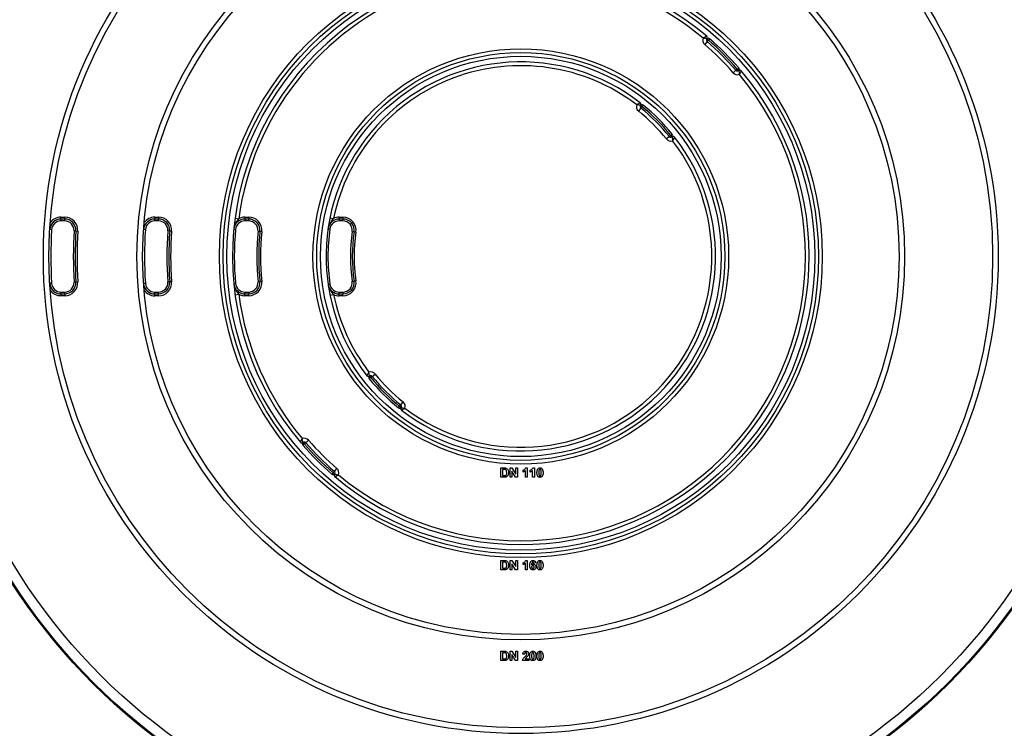
# Model space of a CAD drawing. Units: millimetres. Extents: x -1321 to 6636, y -324 to 3696.
# Drawn here: x 549 to 1075, y 1362 to 1741 of the extents above; entities that cross this region are included whole.
import ezdxf

# ---------------------------------------------------------------- set-up
doc = ezdxf.new("R2010")
doc.units = ezdxf.units.MM
doc.header["$LTSCALE"] = 10

msp = doc.modelspace()

# ---------------------------------------------------------------- linework, layer by layer
at = {"color": 7, "linetype": 'Continuous', "lineweight": 25}
for p, q in [((916.51455, 1730.66351), (917.2746, 1730.01365)), ((917.92942, 1730.76945), (917.2746, 1730.01365)), ((916.61979, 1729.25786), (915.31017, 1727.74628)), ((917.2746, 1730.01365), (916.61979, 1729.25786)), ((931.9689, 1713.90875), (932.72469, 1714.56356)), ((932.72469, 1714.56356), (933.48049, 1715.21837)), ((932.72469, 1714.56356), (933.37455, 1713.80351)), ((931.9689, 1713.90875), (930.45732, 1712.59913)), ((881.1829, 1693.72415), (879.92615, 1692.16833)), ((881.0273, 1695.12286), (881.81128, 1694.50206)), ((881.81128, 1694.50206), (881.1829, 1693.72415)), ((882.43965, 1695.27997), (881.81128, 1694.50206)), ((896.43519, 1678.47186), (894.87938, 1677.21511)), ((896.43519, 1678.47186), (897.2131, 1679.10024)), ((897.2131, 1679.10024), (897.99101, 1679.72861)), ((897.2131, 1679.10024), (897.8339, 1678.31626)), ((571.48716, 1634.37742), (571.48716, 1635.37742)), ((571.48716, 1635.37742), (573.49044, 1635.37742)), ((573.49044, 1634.37742), (571.48716, 1634.37742)), ((571.48716, 1633.37742), (571.48716, 1634.37742)), ((573.49044, 1633.37742), (571.48716, 1633.37742)), ((573.49044, 1634.37742), (573.49044, 1635.37742)), ((573.49044, 1633.37742), (573.49044, 1634.37742)), ((621.5891, 1635.37742), (621.5891, 1634.37742)), ((621.5891, 1635.37742), (623.59428, 1635.37742)), ((623.59428, 1634.37742), (621.5891, 1634.37742)), ((621.5891, 1633.37742), (621.5891, 1634.37742)), ((623.59428, 1633.37742), (621.5891, 1633.37742)), ((623.59428, 1635.37742), (623.59428, 1634.37742)), ((623.59428, 1633.37742), (623.59428, 1634.37742)), ((664.44931, 1634.80506), (666.43164, 1634.53976)), ((669.75212, 1635.37742), (669.75212, 1634.37742)), ((669.75212, 1635.37742), (671.76125, 1635.37742)), ((671.76125, 1634.37742), (669.75212, 1634.37742)), ((669.75212, 1634.37742), (669.75212, 1633.37742)), ((671.76125, 1633.37742), (669.75212, 1633.37742)), ((671.76125, 1635.37742), (671.76125, 1634.37742)), ((671.76125, 1633.37742), (671.76125, 1634.37742)), ((715.17836, 1635.12185), (717.13817, 1634.72292)), ((720.09362, 1635.37742), (720.09362, 1634.37742)), ((720.09362, 1635.37742), (722.11478, 1635.37742)), ((722.11478, 1634.37742), (720.09362, 1634.37742)), ((720.09362, 1634.37742), (720.09362, 1633.37742)), ((722.11478, 1633.37742), (720.09362, 1633.37742)), ((722.11478, 1635.37742), (722.11478, 1634.37742)), ((722.11478, 1633.37742), (722.11478, 1634.37742)), ((566.49527, 1628.66198), (565.49689, 1628.71889)), ((579.48055, 1628.03316), (578.4822, 1628.09054)), ((579.48055, 1628.03316), (580.4789, 1627.97578)), ((616.60188, 1628.73457), (615.60443, 1628.806)), ((629.57864, 1627.94443), (628.58124, 1628.0166)), ((630.57603, 1627.87227), (629.57864, 1627.94443)), ((663.77902, 1628.94499), (664.77454, 1628.8504)), ((676.73821, 1627.89797), (677.7336, 1627.80208)), ((678.72899, 1627.70619), (677.7336, 1627.80208)), ((714.15516, 1629.23457), (715.1449, 1629.09171)), ((727.06133, 1627.64826), (728.05064, 1627.50242)), ((729.03995, 1627.35659), (728.05064, 1627.50242)), ((566.49527, 1600.09287), (565.49689, 1600.03596)), ((579.48055, 1600.72169), (578.4822, 1600.66431)), ((579.48055, 1600.72169), (580.4789, 1600.77906)), ((616.60188, 1600.02028), (615.60443, 1599.94885)), ((629.57864, 1600.81041), (628.58124, 1600.73825)), ((630.57603, 1600.88258), (629.57864, 1600.81041)), ((663.77902, 1599.80986), (664.77454, 1599.90445)), ((676.73821, 1600.85688), (677.7336, 1600.95277)), ((678.72899, 1601.04866), (677.7336, 1600.95277)), ((714.15516, 1599.52028), (715.1449, 1599.66314)), ((727.06133, 1601.10659), (728.05064, 1601.25242)), ((729.03995, 1601.39826), (728.05064, 1601.25242)), ((571.48716, 1594.37742), (571.48716, 1595.37742)), ((571.48716, 1595.37742), (573.49044, 1595.37742)), ((571.48716, 1594.37742), (571.48716, 1593.37742)), ((571.48716, 1594.37742), (573.49044, 1594.37742)), ((573.49044, 1593.37742), (571.48716, 1593.37742)), ((573.49044, 1594.37742), (573.49044, 1595.37742)), ((573.49044, 1594.37742), (573.49044, 1593.37742)), ((621.5891, 1594.37742), (621.5891, 1595.37742)), ((621.5891, 1595.37742), (623.59428, 1595.37742)), ((621.5891, 1593.37742), (621.5891, 1594.37742)), ((621.5891, 1594.37742), (623.59428, 1594.37742)), ((623.59428, 1593.37742), (621.5891, 1593.37742)), ((623.59428, 1594.37742), (623.59428, 1595.37742)), ((623.59428, 1593.37742), (623.59428, 1594.37742)), ((664.44931, 1593.94979), (666.43164, 1594.21509)), ((669.75212, 1594.37742), (669.75212, 1595.37742)), ((669.75212, 1595.37742), (671.76125, 1595.37742)), ((669.75212, 1593.37742), (669.75212, 1594.37742)), ((669.75212, 1594.37742), (671.76125, 1594.37742)), ((671.76125, 1593.37742), (669.75212, 1593.37742)), ((671.76125, 1595.37742), (671.76125, 1594.37742)), ((671.76125, 1593.37742), (671.76125, 1594.37742)), ((715.17836, 1593.633), (717.13817, 1594.03193)), ((720.09362, 1594.37742), (720.09362, 1595.37742)), ((720.09362, 1595.37742), (722.11478, 1595.37742)), ((720.09362, 1593.37742), (720.09362, 1594.37742)), ((720.09362, 1594.37742), (722.11478, 1594.37742)), ((722.11478, 1593.37742), (720.09362, 1593.37742)), ((722.11478, 1595.37742), (722.11478, 1594.37742)), ((722.11478, 1593.37742), (722.11478, 1594.37742)), ((737.74174, 1550.28299), (739.29756, 1551.53974)), ((736.96383, 1549.65461), (736.18592, 1549.02623)), ((736.96383, 1549.65461), (736.34303, 1550.43858)), ((737.74174, 1550.28299), (736.96383, 1549.65461)), ((752.99403, 1535.0307), (754.25078, 1536.58651)), ((751.73728, 1533.47488), (752.36565, 1534.25279)), ((752.36565, 1534.25279), (752.99403, 1535.0307)), ((753.14963, 1533.63199), (752.36565, 1534.25279)), ((701.45224, 1514.19129), (700.80238, 1514.95134)), ((702.20803, 1514.8461), (701.45224, 1514.19129)), ((702.20803, 1514.8461), (703.71961, 1516.15572)), ((701.45224, 1514.19129), (700.69644, 1513.53647)), ((716.24751, 1497.9854), (716.90233, 1498.74119)), ((716.90233, 1498.74119), (717.55714, 1499.49699)), ((717.66238, 1498.09134), (716.90233, 1498.74119)), ((717.55714, 1499.49699), (718.86676, 1501.00857)), ((806.36849, 1501.37742), (808.20243, 1501.37742)), ((806.36849, 1496.37742), (806.36849, 1501.37742)), ((807.80579, 1500.54409), (807.33003, 1500.54409)), ((807.33003, 1500.54409), (807.33003, 1497.21076)), ((811.36849, 1501.37742), (812.3731, 1501.37742)), ((811.36849, 1496.37742), (811.36849, 1501.37742)), ((814.3082, 1496.37742), (812.33003, 1499.6126)), ((812.33003, 1499.6126), (812.33003, 1496.37742)), ((812.3731, 1501.37742), (814.38131, 1498.09217)), ((814.38131, 1498.09217), (814.38131, 1501.37742)), ((814.38131, 1501.37742), (815.34285, 1501.37742)), ((815.34285, 1501.37742), (815.34285, 1496.37742)), ((818.29157, 1499.13383), (818.29157, 1500.09537)), ((819.50952, 1496.37742), (819.50952, 1499.93712)), ((819.69982, 1501.37742), (820.47106, 1501.37742)), ((820.47106, 1501.37742), (820.47106, 1496.37742)), ((822.13772, 1499.13383), (822.13772, 1500.09537)), ((823.35567, 1496.37742), (823.35567, 1499.93712)), ((823.54598, 1501.37742), (824.31721, 1501.37742)), ((824.31721, 1501.37742), (824.31721, 1496.37742)), ((808.25651, 1496.37742), (806.36849, 1496.37742)), ((807.33003, 1497.21076), (808.1213, 1497.21076)), ((812.33003, 1496.37742), (811.36849, 1496.37742)), ((815.34285, 1496.37742), (814.3082, 1496.37742)), ((820.47106, 1496.37742), (819.50952, 1496.37742)), ((824.31721, 1496.37742), (823.35567, 1496.37742)), ((806.36849, 1451.87742), (808.20243, 1451.87742)), ((806.36849, 1446.87742), (806.36849, 1451.87742)), ((811.36849, 1446.87742), (811.36849, 1451.87742)), ((811.36849, 1451.87742), (812.3731, 1451.87742)), ((812.3731, 1451.87742), (814.38131, 1448.59217)), ((814.38131, 1448.59217), (814.38131, 1451.87742)), ((814.38131, 1451.87742), (815.34285, 1451.87742)), ((815.34285, 1451.87742), (815.34285, 1446.87742)), ((819.69982, 1451.87742), (820.47106, 1451.87742)), ((820.47106, 1451.87742), (820.47106, 1446.87742)), ((808.25651, 1446.87742), (806.36849, 1446.87742)), ((807.80579, 1451.04409), (807.33003, 1451.04409)), ((807.33003, 1451.04409), (807.33003, 1447.71076)), ((807.33003, 1447.71076), (808.1213, 1447.71076)), ((812.33003, 1446.87742), (811.36849, 1446.87742)), ((814.3082, 1446.87742), (812.33003, 1450.1126)), ((812.33003, 1450.1126), (812.33003, 1446.87742)), ((815.34285, 1446.87742), (814.3082, 1446.87742)), ((818.29157, 1449.63383), (818.29157, 1450.59537)), ((819.50952, 1446.87742), (819.50952, 1450.43712)), ((820.47106, 1446.87742), (819.50952, 1446.87742)), ((825.02234, 1450.57234), (824.0608, 1450.46717)), ((806.36849, 1403.37742), (808.20243, 1403.37742)), ((806.36849, 1398.37742), (806.36849, 1403.37742)), ((807.80579, 1402.54409), (807.33003, 1402.54409)), ((807.33003, 1402.54409), (807.33003, 1399.21076)), ((807.33003, 1399.21076), (808.1213, 1399.21076)), ((811.36849, 1403.37742), (812.3731, 1403.37742)), ((811.36849, 1398.37742), (811.36849, 1403.37742)), ((814.3082, 1398.37742), (812.33003, 1401.6126)), ((812.33003, 1401.6126), (812.33003, 1398.37742)), ((812.3731, 1403.37742), (814.38131, 1400.09217)), ((814.38131, 1400.09217), (814.38131, 1403.37742)), ((814.38131, 1403.37742), (815.34285, 1403.37742)), ((815.34285, 1403.37742), (815.34285, 1398.37742)), ((819.1249, 1401.77486), (818.16337, 1401.86901)), ((819.44642, 1399.33896), (821.30439, 1399.33896)), ((821.30439, 1399.33896), (821.30439, 1398.37742)), ((808.25651, 1398.37742), (806.36849, 1398.37742)), ((812.33003, 1398.37742), (811.36849, 1398.37742)), ((815.34285, 1398.37742), (814.3082, 1398.37742)), ((821.30439, 1398.37742), (818.03516, 1398.37742))]:
    msp.add_line(p, q, dxfattribs=at)
for radius in [323, 322.47102, 317, 255, 252, 205, 202, 161, 159, 157, 111, 109, 107]:
    msp.add_circle((817.08847, 1614.37742), radius, dxfattribs=at)
for centre, radius, start, end in [((817.08847, 1614.37742), 154, 49.8436215, 220.1563785), ((817.08847, 1614.37742), 152, 50.1573412, 172.3774228), ((917.2746, 1730.01365), 3, 159.096346, 229.0946518), ((917.2746, 1730.01365), 1, 139.4691367, 229.0946518), ((915.75449, 1731.31337), 1, 319.4691367, 49.8436215), ((917.2746, 1730.01365), 1, 49.0946518, 139.4691367), ((817.08847, 1614.37742), 154, 40.9053482, 49.0946518), ((817.08847, 1614.37742), 150, 40.9053482, 49.0946518), ((817.08847, 1614.37742), 152, 40.9053482, 49.0946518), ((817.08847, 1614.37742), 153, 40.9053482, 49.0946518), ((817.08847, 1614.37742), 104, 52.182088, 217.817912), ((817.08847, 1614.37742), 102, 52.6506434, 168.4942859), ((932.72469, 1714.56356), 1, 310.5308633, 40.9053482), ((817.08847, 1614.37742), 154, 229.8436215, 40.1563785), ((817.08847, 1614.37742), 152, 230.1573412, 39.8426588), ((932.72469, 1714.56356), 3, 220.9053482, 290.903654), ((932.72469, 1714.56356), 1, 220.9053482, 310.5308633), ((934.02441, 1713.04345), 1, 40.1563785, 130.5308633), ((881.81128, 1694.50206), 3, 161.3293797, 231.0695311), ((881.81128, 1694.50206), 1, 141.6258096, 231.0695311), ((880.24333, 1695.74365), 1, 321.6258096, 52.182088), ((881.81128, 1694.50206), 1, 51.0695311, 141.6258096), ((817.08847, 1614.37742), 102, 38.9304689, 51.0695311), ((817.08847, 1614.37742), 103, 38.9304689, 51.0695311), ((817.08847, 1614.37742), 104, 38.9304689, 51.0695311), ((817.08847, 1614.37742), 100, 38.9304689, 51.0695311), ((817.08847, 1614.37742), 104, 232.182088, 37.817912), ((897.2131, 1679.10024), 1, 218.9304689, 308.3741904), ((897.2131, 1679.10024), 1, 308.3741904, 38.9304689), ((898.45469, 1677.53229), 1, 37.817912, 128.3741904), ((817.08847, 1614.37742), 102, 232.6506434, 37.3493566), ((897.2131, 1679.10024), 3, 218.9304689, 288.6706203), ((571.48716, 1628.37742), 6, 90, 176.7375019), ((571.48716, 1628.37742), 7, 90, 145.3174247), ((571.48716, 1628.37742), 5, 90, 176.7375019), ((573.49044, 1628.37742), 7, 356.7107308, 90), ((573.49044, 1628.37742), 6, 356.7107308, 90), ((573.49044, 1628.37742), 5, 356.7107308, 90), ((621.5891, 1628.37742), 6, 90, 175.9039562), ((621.5891, 1628.37742), 7, 90, 144.3782054), ((621.5891, 1628.37742), 5, 90, 175.9039562), ((623.59428, 1628.37742), 7, 355.8616558, 90), ((623.59428, 1628.37742), 6, 355.8616558, 90), ((623.59428, 1628.37742), 5, 355.8616558, 90), ((669.75212, 1628.37742), 6, 90, 174.5720133), ((669.75212, 1628.37742), 5, 90, 174.5720133), ((669.75212, 1628.37742), 7, 90, 118.3173068), ((671.76125, 1628.37742), 7, 354.4974294, 90), ((671.76125, 1628.37742), 6, 354.4974294, 90), ((671.76125, 1628.37742), 5, 354.4974294, 90), ((720.09362, 1628.37742), 6, 90, 171.7867893), ((720.09362, 1628.37742), 5, 90, 171.7867893), ((720.09362, 1628.37742), 7, 90, 114.9739769), ((722.11478, 1628.37742), 7, 351.6144614, 90), ((722.11478, 1628.37742), 6, 351.6144614, 90), ((722.11478, 1628.37742), 5, 351.6144614, 90), ((817.08847, 1614.37742), 251, 176.7375019, 183.2624981), ((817.08847, 1614.37742), 239, 176.7107308, 183.2892692), ((817.08847, 1614.37742), 238, 176.7107308, 183.2892692), ((817.08847, 1614.37742), 237, 176.7107308, 183.2892692), ((817.08847, 1614.37742), 201, 175.9039562, 184.0960438), ((817.08847, 1614.37742), 189, 175.8616558, 184.1383442), ((817.08847, 1614.37742), 188, 175.8616558, 184.1383442), ((817.08847, 1614.37742), 187, 175.8616558, 184.1383442), ((817.08847, 1614.37742), 153, 174.5720133, 185.4279867), ((817.08847, 1614.37742), 141, 174.4974294, 185.5025706), ((817.08847, 1614.37742), 140, 174.4974294, 185.5025706), ((817.08847, 1614.37742), 139, 174.4974294, 185.5025706), ((817.08847, 1614.37742), 103, 171.7867893, 188.2132107), ((817.08847, 1614.37742), 91, 171.6144614, 188.3855386), ((817.08847, 1614.37742), 90, 171.6144614, 188.3855386), ((817.08847, 1614.37742), 89, 171.6144614, 188.3855386), ((571.48716, 1600.37742), 6, 183.2624981, 270), ((571.48716, 1600.37742), 5, 183.2624981, 270), ((573.49044, 1600.37742), 7, 270, 3.2892692), ((573.49044, 1600.37742), 6, 270, 3.2892692), ((573.49044, 1600.37742), 5, 270, 3.2892692), ((621.5891, 1600.37742), 6, 184.0960438, 270), ((621.5891, 1600.37742), 5, 184.0960438, 270), ((623.59428, 1600.37742), 7, 270, 4.1383442), ((623.59428, 1600.37742), 6, 270, 4.1383442), ((623.59428, 1600.37742), 5, 270, 4.1383442), ((669.75212, 1600.37742), 6, 185.4279867, 270), ((669.75212, 1600.37742), 5, 185.4279867, 270), ((671.76125, 1600.37742), 7, 270, 5.5025706), ((671.76125, 1600.37742), 6, 270, 5.5025706), ((671.76125, 1600.37742), 5, 270, 5.5025706), ((720.09362, 1600.37742), 6, 188.2132107, 270), ((720.09362, 1600.37742), 5, 188.2132107, 270), ((722.11478, 1600.37742), 7, 270, 8.3855386), ((722.11478, 1600.37742), 6, 270, 8.3855386), ((722.11478, 1600.37742), 5, 270, 8.3855386), ((571.48716, 1600.37742), 7, 214.6825753, 270), ((621.5891, 1600.37742), 7, 215.6217946, 270), ((817.08847, 1614.37742), 152, 187.6225772, 219.8426588), ((669.75212, 1600.37742), 7, 241.6826932, 270), ((817.08847, 1614.37742), 102, 191.5057141, 217.3493566), ((720.09362, 1600.37742), 7, 245.0260231, 270), ((736.96383, 1549.65461), 3, 38.9304689, 108.6706203), ((817.08847, 1614.37742), 100, 218.9304689, 231.0695311), ((735.72224, 1551.22256), 1, 217.817912, 308.3741904), ((736.96383, 1549.65461), 1, 128.3741904, 218.9304689), ((817.08847, 1614.37742), 104, 218.9304689, 231.0695311), ((736.96383, 1549.65461), 1, 38.9304689, 128.3741904), ((817.08847, 1614.37742), 103, 218.9304689, 231.0695311), ((817.08847, 1614.37742), 102, 218.9304689, 231.0695311), ((752.36565, 1534.25279), 3, 341.3293797, 51.0695311), ((752.36565, 1534.25279), 1, 231.0695311, 321.6258096), ((753.9336, 1533.0112), 1, 141.6258096, 232.182088), ((752.36565, 1534.25279), 1, 321.6258096, 51.0695311), ((700.15252, 1515.7114), 1, 220.1563785, 310.5308633), ((701.45224, 1514.19129), 3, 40.9053482, 110.903654), ((701.45224, 1514.19129), 1, 130.5308633, 220.9053482), ((701.45224, 1514.19129), 1, 40.9053482, 130.5308633), ((817.08847, 1614.37742), 152, 220.9053482, 229.0946518), ((817.08847, 1614.37742), 150, 220.9053482, 229.0946518), ((817.08847, 1614.37742), 154, 220.9053482, 229.0946518), ((817.08847, 1614.37742), 153, 220.9053482, 229.0946518), ((716.90233, 1498.74119), 1, 319.4691367, 49.0946518), ((716.90233, 1498.74119), 3, 339.096346, 49.0946518), ((716.90233, 1498.74119), 1, 229.0946518, 319.4691367), ((718.42244, 1497.44148), 1, 139.4691367, 229.8436215)]:
    msp.add_arc(centre, radius, start, end, dxfattribs=at)
for points, knots in [([(916.39937, 1732.07766), (916.38466, 1732.07148), (916.35591, 1732.05942), (916.11694, 1731.95499), (915.71356, 1731.76528), (915.30006, 1731.55067), (914.98368, 1731.3773), (914.82504, 1731.28844), (914.67188, 1731.20064), (914.58571, 1731.15065), (914.53676, 1731.12205), (914.50889, 1731.10571), (914.494, 1731.09696), (914.48665, 1731.09264), (914.48035, 1731.08893), (914.47579, 1731.08624), (914.47206, 1731.08405)], [0, 0, 0, 0, 0.165103999, 0.322648929, 0.538327374, 0.764839019, 0.799789513, 0.88730658, 0.935945505, 0.963521662, 0.979224126, 0.988170329, 0.993265879, 0.995123981, 0.996018089, 1, 1, 1, 1]), ([(916.51455, 1730.66351), (916.50165, 1730.67013), (916.47658, 1730.683), (916.25725, 1730.78173), (915.85651, 1730.91785), (915.41056, 1731.00595), (915.056, 1731.0493), (914.87057, 1731.06608), (914.69334, 1731.07639), (914.59658, 1731.08044), (914.54253, 1731.08222), (914.51205, 1731.08308), (914.49619, 1731.08348), (914.48851, 1731.08367), (914.48168, 1731.08383), (914.47638, 1731.08395), (914.47206, 1731.08405)], [0, 0, 0, 0, 0.167103113, 0.324937522, 0.53865519, 0.760822119, 0.798338604, 0.889686457, 0.938284623, 0.965159464, 0.980253332, 0.988787102, 0.993626852, 0.995057379, 0.99596233, 1, 1, 1, 1]), ([(933.37455, 1713.80351), (933.38117, 1713.79061), (933.39404, 1713.76554), (933.49277, 1713.54621), (933.6289, 1713.14547), (933.71699, 1712.69952), (933.76034, 1712.34496), (933.77713, 1712.15953), (933.78743, 1711.9823), (933.79148, 1711.88554), (933.79326, 1711.83149), (933.79412, 1711.80101), (933.79452, 1711.78515), (933.79471, 1711.77747), (933.79487, 1711.77064), (933.79499, 1711.76534), (933.79509, 1711.76102)], [0, 0, 0, 0, 0.167103113, 0.324937522, 0.53865519, 0.760822119, 0.798338604, 0.889686457, 0.938284623, 0.965159464, 0.980253332, 0.988787102, 0.993626852, 0.995057379, 0.99596233, 1, 1, 1, 1]), ([(934.7887, 1713.68833), (934.78252, 1713.67362), (934.77046, 1713.64487), (934.66604, 1713.4059), (934.47633, 1713.00252), (934.26171, 1712.58902), (934.08834, 1712.27264), (933.99948, 1712.114), (933.91169, 1711.96083), (933.86169, 1711.87467), (933.83309, 1711.82572), (933.81675, 1711.79785), (933.808, 1711.78296), (933.80368, 1711.77561), (933.79997, 1711.76931), (933.79728, 1711.76475), (933.79509, 1711.76102)], [0, 0, 0, 0, 0.165103999, 0.322648929, 0.538327374, 0.764839019, 0.799789513, 0.88730658, 0.935945505, 0.963521662, 0.979224126, 0.988170329, 0.993265879, 0.995123981, 0.996018089, 1, 1, 1, 1]), ([(880.85649, 1696.53361), (880.84203, 1696.52689), (880.81378, 1696.51374), (880.57916, 1696.40028), (880.18326, 1696.19483), (879.7785, 1695.96366), (879.46898, 1695.77721), (879.31412, 1695.6819), (879.16425, 1695.58751), (879.08003, 1695.53382), (879.03223, 1695.50314), (879.00503, 1695.48563), (878.99051, 1695.47625), (878.98336, 1695.47163), (878.97722, 1695.46766), (878.97278, 1695.46479), (878.96915, 1695.46244)], [0, 0, 0, 0, 0.164873229, 0.322179852, 0.537715901, 0.764815627, 0.799319845, 0.887113492, 0.935876726, 0.963507816, 0.979231571, 0.988183631, 0.993278723, 0.99513505, 0.996021177, 1, 1, 1, 1]), ([(881.0273, 1695.12286), (881.01419, 1695.12896), (880.98869, 1695.14084), (880.76613, 1695.2309), (880.36045, 1695.35144), (879.91128, 1695.42194), (879.55475, 1695.45119), (879.36883, 1695.46056), (879.19075, 1695.46373), (879.09371, 1695.46387), (879.03958, 1695.46347), (879.00908, 1695.4631), (878.99324, 1695.46286), (878.98557, 1695.46273), (878.97876, 1695.46262), (878.97348, 1695.46252), (878.96915, 1695.46244)], [0, 0, 0, 0, 0.166901805, 0.324506761, 0.538059449, 0.760868609, 0.797847578, 0.889553853, 0.9382696, 0.965181185, 0.980282074, 0.988812587, 0.993646501, 0.995067551, 0.995964586, 1, 1, 1, 1]), ([(897.8339, 1678.31626), (897.84, 1678.30315), (897.85188, 1678.27765), (897.94194, 1678.05509), (898.06248, 1677.64941), (898.13298, 1677.20024), (898.16223, 1676.84371), (898.1716, 1676.65779), (898.17477, 1676.47971), (898.17491, 1676.38267), (898.17451, 1676.32854), (898.17414, 1676.29804), (898.1739, 1676.2822), (898.17377, 1676.27453), (898.17366, 1676.26772), (898.17356, 1676.26244), (898.17348, 1676.25811)], [0, 0, 0, 0, 0.166901805, 0.324506761, 0.538059449, 0.760868609, 0.797847578, 0.889553853, 0.9382696, 0.965181185, 0.980282074, 0.988812587, 0.993646501, 0.995067551, 0.995964586, 1, 1, 1, 1]), ([(899.24466, 1678.14544), (899.23793, 1678.13099), (899.22478, 1678.10274), (899.11132, 1677.86812), (898.90587, 1677.47222), (898.67471, 1677.06746), (898.48825, 1676.75794), (898.39294, 1676.60308), (898.29855, 1676.45321), (898.24486, 1676.36899), (898.21418, 1676.32118), (898.19667, 1676.29399), (898.18729, 1676.27947), (898.18267, 1676.27232), (898.17871, 1676.26618), (898.17583, 1676.26174), (898.17348, 1676.25811)], [0, 0, 0, 0, 0.1648732289, 0.3221798522, 0.5377159006, 0.7648156272, 0.7993198454, 0.8871134922, 0.935876726, 0.9635078156, 0.9792315711, 0.9881836314, 0.9932787228, 0.9951350501, 0.996021177, 1, 1, 1, 1]), ([(666.43164, 1634.53976), (666.21145, 1634.24994), (665.53177, 1633.35532), (664.61346, 1631.95809), (663.99596, 1630.34077), (663.82015, 1629.37351), (663.77973, 1628.95234), (663.77902, 1628.94499)], [0, 0, 0, 0, 0.171825208, 0.530397785, 0.796937393, 0.996457581, 1, 1, 1, 1]), ([(717.13817, 1634.72292), (716.89841, 1634.44578), (716.15596, 1633.5876), (715.15318, 1632.23156), (714.44416, 1630.63299), (714.21801, 1629.66708), (714.15623, 1629.2419), (714.15516, 1629.23457)], [0, 0, 0, 0, 0.171389823, 0.530727466, 0.795751562, 0.996475033, 1, 1, 1, 1]), ([(663.77902, 1599.80986), (663.77973, 1599.80251), (663.82015, 1599.38134), (663.99596, 1598.41407), (664.61346, 1596.79676), (665.53177, 1595.39953), (666.21145, 1594.5049), (666.43164, 1594.21509)], [0, 0, 0, 0, 0.003542419, 0.203062607, 0.469602215, 0.828174792, 1, 1, 1, 1]), ([(714.15516, 1599.52028), (714.15623, 1599.51294), (714.21801, 1599.08777), (714.44416, 1598.12186), (715.15318, 1596.52329), (716.15596, 1595.16725), (716.89841, 1594.30906), (717.13817, 1594.03193)], [0, 0, 0, 0, 0.003524967, 0.204248438, 0.469272534, 0.828610177, 1, 1, 1, 1]), ([(734.93228, 1550.6094), (734.939, 1550.62386), (734.95215, 1550.65211), (735.06561, 1550.88673), (735.27106, 1551.28263), (735.50222, 1551.68739), (735.68868, 1551.99691), (735.78399, 1552.15177), (735.87838, 1552.30164), (735.93207, 1552.38586), (735.96275, 1552.43366), (735.98026, 1552.46086), (735.98964, 1552.47538), (735.99426, 1552.48253), (735.99822, 1552.48867), (736.0011, 1552.4931), (736.00345, 1552.49674)], [0, 0, 0, 0, 0.164873229, 0.322179852, 0.537715901, 0.764815627, 0.799319845, 0.887113492, 0.935876726, 0.963507816, 0.979231571, 0.988183631, 0.993278723, 0.99513505, 0.996021177, 1, 1, 1, 1]), ([(736.34303, 1550.43858), (736.33693, 1550.4517), (736.32505, 1550.4772), (736.23499, 1550.69976), (736.11445, 1551.10544), (736.04395, 1551.55461), (736.0147, 1551.91114), (736.00533, 1552.09706), (736.00216, 1552.27514), (736.00202, 1552.37218), (736.00242, 1552.42631), (736.00279, 1552.45681), (736.00303, 1552.47265), (736.00316, 1552.48032), (736.00327, 1552.48713), (736.00337, 1552.49241), (736.00345, 1552.49674)], [0, 0, 0, 0, 0.166901805, 0.324506761, 0.538059449, 0.760868609, 0.797847578, 0.889553853, 0.9382696, 0.965181185, 0.980282074, 0.988812587, 0.993646501, 0.995067551, 0.995964586, 1, 1, 1, 1]), ([(753.14963, 1533.63199), (753.16274, 1533.62589), (753.18824, 1533.61401), (753.4108, 1533.52395), (753.81648, 1533.40341), (754.26565, 1533.33291), (754.62218, 1533.30366), (754.8081, 1533.29429), (754.98618, 1533.29112), (755.08322, 1533.29098), (755.13735, 1533.29138), (755.16785, 1533.29175), (755.18369, 1533.29199), (755.19136, 1533.29212), (755.19817, 1533.29223), (755.20345, 1533.29233), (755.20778, 1533.29241)], [0, 0, 0, 0, 0.166901805, 0.324506761, 0.538059449, 0.760868609, 0.797847578, 0.889553853, 0.9382696, 0.965181185, 0.980282074, 0.988812587, 0.993646501, 0.995067551, 0.995964586, 1, 1, 1, 1]), ([(753.32044, 1532.22123), (753.3349, 1532.22796), (753.36315, 1532.24111), (753.59777, 1532.35457), (753.99367, 1532.56002), (754.39843, 1532.79118), (754.70795, 1532.97764), (754.86281, 1533.07295), (755.01268, 1533.16734), (755.0969, 1533.22103), (755.1447, 1533.25171), (755.1719, 1533.26922), (755.18642, 1533.2786), (755.19357, 1533.28322), (755.19971, 1533.28718), (755.20415, 1533.29006), (755.20778, 1533.29241)], [0, 0, 0, 0, 0.164873229, 0.322179852, 0.537715901, 0.764815627, 0.799319845, 0.887113492, 0.935876726, 0.963507816, 0.979231571, 0.988183631, 0.993278723, 0.99513505, 0.996021177, 1, 1, 1, 1]), ([(699.38823, 1515.06652), (699.39441, 1515.08123), (699.40647, 1515.10998), (699.51089, 1515.34895), (699.7006, 1515.75233), (699.91522, 1516.16583), (700.08859, 1516.48221), (700.17745, 1516.64085), (700.26524, 1516.79401), (700.31524, 1516.88018), (700.34384, 1516.92913), (700.36018, 1516.957), (700.36893, 1516.97189), (700.37325, 1516.97923), (700.37696, 1516.98554), (700.37965, 1516.9901), (700.38184, 1516.99383)], [0, 0, 0, 0, 0.165103999, 0.322648929, 0.538327374, 0.764839019, 0.799789513, 0.88730658, 0.935945505, 0.963521662, 0.979224126, 0.988170329, 0.993265879, 0.995123981, 0.996018089, 1, 1, 1, 1]), ([(700.80238, 1514.95134), (700.79576, 1514.96424), (700.78289, 1514.98931), (700.68416, 1515.20863), (700.54803, 1515.60938), (700.45994, 1516.05533), (700.41659, 1516.40989), (700.3998, 1516.59532), (700.3895, 1516.77255), (700.38545, 1516.86931), (700.38367, 1516.92335), (700.38281, 1516.95384), (700.38241, 1516.9697), (700.38222, 1516.97738), (700.38206, 1516.98421), (700.38194, 1516.98951), (700.38184, 1516.99383)], [0, 0, 0, 0, 0.167103113, 0.324937522, 0.53865519, 0.760822119, 0.798338604, 0.889686457, 0.938284623, 0.965159464, 0.980253332, 0.988787102, 0.993626852, 0.995057379, 0.99596233, 1, 1, 1, 1]), ([(808.67518, 1500.49601), (808.5134, 1500.51351), (808.22438, 1500.54476), (807.93375, 1500.5443), (807.80579, 1500.54409)], [0, 0, 0, 0, 0.559753123, 1, 1, 1, 1]), ([(808.20243, 1501.37742), (808.381, 1501.37637), (808.69974, 1501.37448), (809.01174, 1501.31043), (809.14894, 1501.28227)], [0, 0, 0, 0, 0.560238223, 1, 1, 1, 1]), ([(809.57362, 1498.87542), (809.56428, 1499.26439), (809.55126, 1499.80639), (809.10833, 1500.36249), (808.81965, 1500.45148), (808.67518, 1500.49601)], [0, 0, 0, 0, 0.559429218, 0.77951572, 1, 1, 1, 1]), ([(808.76132, 1497.25883), (808.93906, 1497.32656), (809.29557, 1497.46241), (809.55036, 1498.12), (809.56479, 1498.58853), (809.57362, 1498.87542)], [0, 0, 0, 0, 0.278191596, 0.558018986, 1, 1, 1, 1]), ([(809.14894, 1501.28227), (809.40698, 1501.16007), (809.92417, 1500.91515), (810.46352, 1500.00432), (810.50798, 1499.27509), (810.53516, 1498.82935)], [0, 0, 0, 0, 0.279072186, 0.559338027, 1, 1, 1, 1]), ([(810.53516, 1498.82935), (810.53024, 1498.62716), (810.52145, 1498.26616), (810.42524, 1497.91856), (810.38292, 1497.76565)], [0, 0, 0, 0, 0.560079947, 1, 1, 1, 1]), ([(818.29157, 1500.09537), (818.63064, 1500.25616), (819.23505, 1500.54278), (819.55803, 1501.12279), (819.69982, 1501.37742)], [0, 0, 0, 0, 0.5609932458, 1, 1, 1, 1]), ([(819.50952, 1499.93712), (819.30656, 1499.74928), (818.94398, 1499.41371), (818.491, 1499.21939), (818.29157, 1499.13383)], [0, 0, 0, 0, 0.559747761, 1, 1, 1, 1]), ([(822.13772, 1500.09537), (822.47679, 1500.25616), (823.0812, 1500.54278), (823.40419, 1501.12279), (823.54598, 1501.37742)], [0, 0, 0, 0, 0.5609932458, 1, 1, 1, 1]), ([(823.35567, 1499.93712), (823.15272, 1499.74928), (822.79014, 1499.41371), (822.33715, 1499.21939), (822.13772, 1499.13383)], [0, 0, 0, 0, 0.5597477607, 1, 1, 1, 1]), ([(825.72747, 1498.85339), (825.7322, 1499.25419), (825.74064, 1499.968), (826.07544, 1500.59477), (826.22226, 1500.86961)], [0, 0, 0, 0, 0.561489802, 1, 1, 1, 1]), ([(827.36208, 1496.31332), (827.21906, 1496.32248), (826.93318, 1496.34077), (826.53505, 1496.51852), (826.20667, 1496.7996), (825.7514, 1497.53635), (825.7381, 1498.26825), (825.72747, 1498.85339)], [0, 0, 0, 0, 0.125352676, 0.250544271, 0.375813364, 0.500980988, 1, 1, 1, 1]), ([(826.22226, 1500.86961), (826.40416, 1501.03704), (826.7301, 1501.33705), (827.16839, 1501.36505), (827.36208, 1501.37742)], [0, 0, 0, 0, 0.558082648, 1, 1, 1, 1]), ([(826.79618, 1500.05331), (826.75762, 1499.82915), (826.68871, 1499.42855), (826.68892, 1499.02231), (826.68901, 1498.84337)], [0, 0, 0, 0, 0.559540604, 1, 1, 1, 1]), ([(826.68901, 1498.84337), (826.68942, 1498.5069), (826.69004, 1498.00304), (826.84447, 1497.41341), (827.10681, 1497.17426), (827.27686, 1497.15587), (827.36208, 1497.14666)], [0, 0, 0, 0, 0.50168528, 0.751272638, 0.875339769, 1, 1, 1, 1]), ([(827.36208, 1500.54409), (827.28622, 1500.53603), (827.13465, 1500.51992), (826.90159, 1500.35589), (826.83617, 1500.1681), (826.79618, 1500.05331)], [0, 0, 0, 0, 0.2802923468, 0.5600172363, 1, 1, 1, 1]), ([(827.36208, 1501.37742), (827.61081, 1501.35466), (828.05532, 1501.31399), (828.36814, 1501.00132), (828.50591, 1500.8636)], [0, 0, 0, 0, 0.559562317, 1, 1, 1, 1]), ([(828.03516, 1498.84337), (828.03495, 1499.18041), (828.03464, 1499.68511), (827.87913, 1500.27476), (827.6177, 1500.51552), (827.44739, 1500.53456), (827.36208, 1500.54409)], [0, 0, 0, 0, 0.501644572, 0.751183234, 0.87536409, 1, 1, 1, 1]), ([(827.92799, 1497.63744), (827.96657, 1497.86084), (828.03553, 1498.26009), (828.03527, 1498.66501), (828.03516, 1498.84337)], [0, 0, 0, 0, 0.559536967, 1, 1, 1, 1]), ([(828.9967, 1498.84337), (828.9925, 1498.44136), (828.98502, 1497.72539), (828.64918, 1497.09678), (828.50191, 1496.82113)], [0, 0, 0, 0, 0.561492777, 1, 1, 1, 1]), ([(828.50591, 1500.8636), (828.67915, 1500.50656), (828.98986, 1499.86619), (828.9946, 1499.1571), (828.9967, 1498.84337)], [0, 0, 0, 0, 0.55756047, 1, 1, 1, 1]), ([(717.66238, 1498.09134), (717.67528, 1498.08472), (717.70035, 1498.07185), (717.91968, 1497.97312), (718.32042, 1497.83699), (718.76637, 1497.7489), (719.12093, 1497.70555), (719.30636, 1497.68876), (719.48359, 1497.67846), (719.58035, 1497.67441), (719.6344, 1497.67263), (719.66488, 1497.67177), (719.68074, 1497.67136), (719.68842, 1497.67118), (719.69525, 1497.67102), (719.70055, 1497.6709), (719.70487, 1497.6708)], [0, 0, 0, 0, 0.1671031127, 0.3249375223, 0.53865519, 0.7608221195, 0.7983386042, 0.8896864571, 0.938284623, 0.9651594642, 0.9802533318, 0.9887871023, 0.9936268524, 0.9950573795, 0.9959623302, 1, 1, 1, 1]), ([(717.77756, 1496.67719), (717.79227, 1496.68337), (717.82102, 1496.69543), (718.05999, 1496.79985), (718.46337, 1496.98956), (718.87687, 1497.20418), (719.19325, 1497.37755), (719.35189, 1497.4664), (719.50505, 1497.5542), (719.59122, 1497.6042), (719.64017, 1497.6328), (719.66804, 1497.64914), (719.68293, 1497.65789), (719.69028, 1497.66221), (719.69658, 1497.66592), (719.70114, 1497.66861), (719.70487, 1497.6708)], [0, 0, 0, 0, 0.165103999, 0.322648929, 0.538327374, 0.764839019, 0.799789513, 0.88730658, 0.935945505, 0.963521662, 0.979224126, 0.988170329, 0.993265879, 0.995123981, 0.996018089, 1, 1, 1, 1]), ([(808.1213, 1497.21076), (808.24155, 1497.21076), (808.45619, 1497.21076), (808.66812, 1497.24415), (808.76132, 1497.25883)], [0, 0, 0, 0, 0.560215582, 1, 1, 1, 1]), ([(809.14494, 1496.48359), (808.98109, 1496.44694), (808.68829, 1496.38143), (808.38853, 1496.37865), (808.25651, 1496.37742)], [0, 0, 0, 0, 0.559579301, 1, 1, 1, 1]), ([(809.85006, 1496.88223), (809.73047, 1496.78616), (809.51671, 1496.61442), (809.25863, 1496.5236), (809.14494, 1496.48359)], [0, 0, 0, 0, 0.559442955, 1, 1, 1, 1]), ([(810.38292, 1497.76565), (810.31165, 1497.58317), (810.18439, 1497.25733), (809.95222, 1496.99684), (809.85006, 1496.88223)], [0, 0, 0, 0, 0.56000731, 1, 1, 1, 1]), ([(827.36208, 1497.14666), (827.438, 1497.15459), (827.58967, 1497.17044), (827.82247, 1497.33498), (827.88796, 1497.52268), (827.92799, 1497.63744)], [0, 0, 0, 0, 0.280337311, 0.560025572, 1, 1, 1, 1]), ([(828.50191, 1496.82113), (828.32005, 1496.65362), (827.99418, 1496.35344), (827.55581, 1496.32562), (827.36208, 1496.31332)], [0, 0, 0, 0, 0.558064155, 1, 1, 1, 1]), ([(808.20243, 1451.87742), (808.381, 1451.87637), (808.69974, 1451.87448), (809.01174, 1451.81043), (809.14894, 1451.78227)], [0, 0, 0, 0, 0.560238223, 1, 1, 1, 1]), ([(809.14894, 1451.78227), (809.40698, 1451.66007), (809.92417, 1451.41515), (810.46352, 1450.50432), (810.50798, 1449.77509), (810.53516, 1449.32935)], [0, 0, 0, 0, 0.279072186, 0.559338027, 1, 1, 1, 1]), ([(818.29157, 1450.59537), (818.63064, 1450.75616), (819.23505, 1451.04278), (819.55803, 1451.62279), (819.69982, 1451.87742)], [0, 0, 0, 0, 0.5609932458, 1, 1, 1, 1]), ([(821.88131, 1449.31032), (821.90401, 1449.91621), (821.93243, 1450.67463), (822.45176, 1451.39309), (822.9086, 1451.7779), (823.35409, 1451.83769), (823.65014, 1451.87742)], [0, 0, 0, 0, 0.4994644266, 0.625197568, 0.7509200268, 1, 1, 1, 1]), ([(823.65014, 1451.87742), (823.84578, 1451.85888), (824.23661, 1451.82184), (824.81794, 1451.36834), (824.94486, 1450.87408), (825.02234, 1450.57234)], [0, 0, 0, 0, 0.280754349, 0.560899358, 1, 1, 1, 1]), ([(826.22226, 1451.36961), (826.40416, 1451.53704), (826.7301, 1451.83705), (827.16839, 1451.86505), (827.36208, 1451.87742)], [0, 0, 0, 0, 0.558082648, 1, 1, 1, 1]), ([(827.36208, 1451.87742), (827.61081, 1451.85466), (828.05532, 1451.81399), (828.36814, 1451.50132), (828.50591, 1451.3636)], [0, 0, 0, 0, 0.559562317, 1, 1, 1, 1]), ([(808.67518, 1450.99601), (808.5134, 1451.01351), (808.22438, 1451.04476), (807.93375, 1451.0443), (807.80579, 1451.04409)], [0, 0, 0, 0, 0.559753123, 1, 1, 1, 1]), ([(808.1213, 1447.71076), (808.24155, 1447.71076), (808.45619, 1447.71076), (808.66812, 1447.74415), (808.76132, 1447.75883)], [0, 0, 0, 0, 0.560215582, 1, 1, 1, 1]), ([(809.14494, 1446.98359), (808.98109, 1446.94694), (808.68829, 1446.88143), (808.38853, 1446.87865), (808.25651, 1446.87742)], [0, 0, 0, 0, 0.559579301, 1, 1, 1, 1]), ([(809.57362, 1449.37542), (809.56428, 1449.76439), (809.55126, 1450.30639), (809.10833, 1450.86249), (808.81965, 1450.95148), (808.67518, 1450.99601)], [0, 0, 0, 0, 0.559429218, 0.77951572, 1, 1, 1, 1]), ([(808.76132, 1447.75883), (808.93906, 1447.82656), (809.29557, 1447.96241), (809.55036, 1448.62), (809.56479, 1449.08853), (809.57362, 1449.37542)], [0, 0, 0, 0, 0.278191596, 0.558018986, 1, 1, 1, 1]), ([(809.85006, 1447.38223), (809.73047, 1447.28616), (809.51671, 1447.11442), (809.25863, 1447.0236), (809.14494, 1446.98359)], [0, 0, 0, 0, 0.559442955, 1, 1, 1, 1]), ([(810.38292, 1448.26565), (810.31165, 1448.08317), (810.18439, 1447.75733), (809.95222, 1447.49684), (809.85006, 1447.38223)], [0, 0, 0, 0, 0.56000731, 1, 1, 1, 1]), ([(810.53516, 1449.32935), (810.53024, 1449.12716), (810.52145, 1448.76616), (810.42524, 1448.41856), (810.38292, 1448.26565)], [0, 0, 0, 0, 0.560079947, 1, 1, 1, 1]), ([(819.50952, 1450.43712), (819.30656, 1450.24928), (818.94398, 1449.91371), (818.491, 1449.71939), (818.29157, 1449.63383)], [0, 0, 0, 0, 0.559747761, 1, 1, 1, 1]), ([(823.57803, 1446.81332), (823.29206, 1446.85408), (822.86165, 1446.91542), (822.42578, 1447.29404), (821.92797, 1447.99126), (821.90204, 1448.7245), (821.88131, 1449.31032)], [0, 0, 0, 0, 0.248921504, 0.374649904, 0.500372939, 1, 1, 1, 1]), ([(823.52695, 1451.04409), (823.45187, 1451.03545), (823.3016, 1451.01817), (823.05257, 1450.83541), (822.81279, 1450.35154), (822.78699, 1449.90105), (822.76974, 1449.59978)], [0, 0, 0, 0, 0.124834253, 0.249863876, 0.498341676, 1, 1, 1, 1]), ([(822.76974, 1449.59978), (822.91395, 1449.73385), (823.17188, 1449.97365), (823.51979, 1450.00474), (823.67318, 1450.01845)], [0, 0, 0, 0, 0.559084432, 1, 1, 1, 1]), ([(823.51092, 1449.18512), (823.40715, 1449.17359), (823.19984, 1449.15057), (822.96505, 1448.95791), (822.85478, 1448.71019), (822.84683, 1448.54748), (822.84285, 1448.46597)], [0, 0, 0, 0, 0.279845455, 0.559076591, 0.779094657, 1, 1, 1, 1]), ([(822.84285, 1448.46597), (822.84986, 1448.35132), (822.86383, 1448.12269), (823.04422, 1447.8486), (823.29034, 1447.67741), (823.46949, 1447.6569), (823.559, 1447.64666)], [0, 0, 0, 0, 0.280501484, 0.559380953, 0.77987508, 1, 1, 1, 1]), ([(824.18901, 1448.39485), (824.18445, 1448.50565), (824.17538, 1448.72629), (824.01867, 1449.0052), (823.77171, 1449.16285), (823.59788, 1449.17769), (823.51092, 1449.18512)], [0, 0, 0, 0, 0.280826513, 0.559225129, 0.77950138, 1, 1, 1, 1]), ([(824.0608, 1450.46717), (824.04848, 1450.54822), (824.0239, 1450.70989), (823.90403, 1450.91202), (823.72044, 1451.02887), (823.59149, 1451.03901), (823.52695, 1451.04409)], [0, 0, 0, 0, 0.280771731, 0.560045607, 0.779779817, 1, 1, 1, 1]), ([(823.559, 1447.64666), (823.66305, 1447.65863), (823.87069, 1447.68253), (824.16425, 1447.95309), (824.17961, 1448.22724), (824.18901, 1448.39485)], [0, 0, 0, 0, 0.280750047, 0.560237156, 1, 1, 1, 1]), ([(825.15054, 1448.44393), (825.13085, 1448.20445), (825.09152, 1447.72644), (824.68141, 1447.17018), (824.1408, 1446.85602), (823.76576, 1446.82757), (823.57803, 1446.81332)], [0, 0, 0, 0, 0.280204728, 0.559313497, 0.779411162, 1, 1, 1, 1]), ([(823.67318, 1450.01845), (823.89898, 1449.98967), (824.35087, 1449.93208), (824.84042, 1449.49676), (825.11477, 1448.97673), (825.13861, 1448.62165), (825.15054, 1448.44393)], [0, 0, 0, 0, 0.279326159, 0.55901058, 0.779284876, 1, 1, 1, 1]), ([(825.72747, 1449.35339), (825.7322, 1449.75419), (825.74064, 1450.468), (826.07544, 1451.09477), (826.22226, 1451.36961)], [0, 0, 0, 0, 0.561489802, 1, 1, 1, 1]), ([(827.36208, 1446.81332), (827.21906, 1446.82248), (826.93318, 1446.84077), (826.53505, 1447.01852), (826.20667, 1447.2996), (825.7514, 1448.03635), (825.7381, 1448.76825), (825.72747, 1449.35339)], [0, 0, 0, 0, 0.125352676, 0.250544271, 0.375813364, 0.500980988, 1, 1, 1, 1]), ([(826.79618, 1450.55331), (826.75762, 1450.32915), (826.68871, 1449.92855), (826.68892, 1449.52231), (826.68901, 1449.34337)], [0, 0, 0, 0, 0.559540604, 1, 1, 1, 1]), ([(826.68901, 1449.34337), (826.68942, 1449.0069), (826.69004, 1448.50304), (826.84447, 1447.91341), (827.10681, 1447.67426), (827.27686, 1447.65587), (827.36208, 1447.64666)], [0, 0, 0, 0, 0.50168528, 0.751272638, 0.875339769, 1, 1, 1, 1]), ([(827.36208, 1451.04409), (827.28622, 1451.03603), (827.13465, 1451.01992), (826.90159, 1450.85589), (826.83617, 1450.6681), (826.79618, 1450.55331)], [0, 0, 0, 0, 0.2802923468, 0.5600172363, 1, 1, 1, 1]), ([(828.03516, 1449.34337), (828.03495, 1449.68041), (828.03464, 1450.18511), (827.87913, 1450.77476), (827.6177, 1451.01552), (827.44739, 1451.03456), (827.36208, 1451.04409)], [0, 0, 0, 0, 0.501644572, 0.751183234, 0.87536409, 1, 1, 1, 1]), ([(827.36208, 1447.64666), (827.438, 1447.65459), (827.58967, 1447.67044), (827.82247, 1447.83498), (827.88796, 1448.02268), (827.92799, 1448.13744)], [0, 0, 0, 0, 0.280337311, 0.560025572, 1, 1, 1, 1]), ([(828.50191, 1447.32113), (828.32005, 1447.15362), (827.99418, 1446.85344), (827.55581, 1446.82562), (827.36208, 1446.81332)], [0, 0, 0, 0, 0.558064155, 1, 1, 1, 1]), ([(827.92799, 1448.13744), (827.96657, 1448.36084), (828.03553, 1448.76009), (828.03527, 1449.16501), (828.03516, 1449.34337)], [0, 0, 0, 0, 0.559536967, 1, 1, 1, 1]), ([(828.9967, 1449.34337), (828.9925, 1448.94136), (828.98502, 1448.22539), (828.64918, 1447.59678), (828.50191, 1447.32113)], [0, 0, 0, 0, 0.561492777, 1, 1, 1, 1]), ([(828.50591, 1451.3636), (828.67915, 1451.00656), (828.98986, 1450.36619), (828.9946, 1449.6571), (828.9967, 1449.34337)], [0, 0, 0, 0, 0.55756047, 1, 1, 1, 1]), ([(808.67518, 1402.49601), (808.5134, 1402.51351), (808.22438, 1402.54476), (807.93375, 1402.5443), (807.80579, 1402.54409)], [0, 0, 0, 0, 0.559753123, 1, 1, 1, 1]), ([(808.1213, 1399.21076), (808.24155, 1399.21076), (808.45619, 1399.21076), (808.66812, 1399.24415), (808.76132, 1399.25883)], [0, 0, 0, 0, 0.560215582, 1, 1, 1, 1]), ([(808.20243, 1403.37742), (808.381, 1403.37637), (808.69974, 1403.37448), (809.01174, 1403.31043), (809.14894, 1403.28227)], [0, 0, 0, 0, 0.560238223, 1, 1, 1, 1]), ([(809.57362, 1400.87542), (809.56428, 1401.26439), (809.55126, 1401.80639), (809.10833, 1402.36249), (808.81965, 1402.45148), (808.67518, 1402.49601)], [0, 0, 0, 0, 0.559429218, 0.77951572, 1, 1, 1, 1]), ([(808.76132, 1399.25883), (808.93906, 1399.32656), (809.29557, 1399.46241), (809.55036, 1400.12), (809.56479, 1400.58853), (809.57362, 1400.87542)], [0, 0, 0, 0, 0.278191596, 0.558018986, 1, 1, 1, 1]), ([(809.85006, 1398.88223), (809.73047, 1398.78616), (809.51671, 1398.61442), (809.25863, 1398.5236), (809.14494, 1398.48359)], [0, 0, 0, 0, 0.559442955, 1, 1, 1, 1]), ([(809.14894, 1403.28227), (809.40698, 1403.16007), (809.92417, 1402.91515), (810.46352, 1402.00432), (810.50798, 1401.27509), (810.53516, 1400.82935)], [0, 0, 0, 0, 0.279072186, 0.559338027, 1, 1, 1, 1]), ([(810.38292, 1399.76565), (810.31165, 1399.58317), (810.18439, 1399.25733), (809.95222, 1398.99684), (809.85006, 1398.88223)], [0, 0, 0, 0, 0.56000731, 1, 1, 1, 1]), ([(810.53516, 1400.82935), (810.53024, 1400.62716), (810.52145, 1400.26616), (810.42524, 1399.91856), (810.38292, 1399.76565)], [0, 0, 0, 0, 0.560079947, 1, 1, 1, 1]), ([(818.03516, 1398.37742), (818.08184, 1398.61517), (818.17522, 1399.09082), (818.67382, 1399.80977), (819.11653, 1400.23979), (819.38732, 1400.50282)], [0, 0, 0, 0, 0.279577062, 0.559337734, 1, 1, 1, 1]), ([(818.16337, 1401.86901), (818.1977, 1402.0987), (818.26605, 1402.55599), (818.67888, 1403.08615), (819.22688, 1403.34146), (819.5888, 1403.36543), (819.76994, 1403.37742)], [0, 0, 0, 0, 0.28075187, 0.558970148, 0.779274519, 1, 1, 1, 1]), ([(819.7499, 1402.54409), (819.68, 1402.53946), (819.54035, 1402.53022), (819.35227, 1402.4252), (819.165, 1402.17853), (819.14144, 1401.94133), (819.1249, 1401.77486)], [0, 0, 0, 0, 0.187236144, 0.374083856, 0.560696414, 1, 1, 1, 1]), ([(819.38732, 1400.50282), (819.53859, 1400.64573), (819.80859, 1400.90081), (820.04749, 1401.1851), (820.15255, 1401.31012)], [0, 0, 0, 0, 0.560236612, 1, 1, 1, 1]), ([(820.81962, 1400.76324), (820.66689, 1400.59817), (820.41524, 1400.32619), (820.03102, 1399.98272), (819.70099, 1399.69448), (819.5312, 1399.45736), (819.44642, 1399.33896)], [0, 0, 0, 0, 0.33998926, 0.560193518, 0.780380602, 1, 1, 1, 1]), ([(820.34285, 1401.88804), (820.33775, 1401.98224), (820.32757, 1402.17004), (820.18564, 1402.40285), (819.97178, 1402.52971), (819.82395, 1402.53929), (819.7499, 1402.54409)], [0, 0, 0, 0, 0.280619577, 0.559495513, 0.779382038, 1, 1, 1, 1]), ([(819.76994, 1403.37742), (819.98654, 1403.36339), (820.41865, 1403.33539), (820.94027, 1402.9982), (821.25748, 1402.52647), (821.28875, 1402.18704), (821.30439, 1402.01725)], [0, 0, 0, 0, 0.280572045, 0.559720316, 0.779751972, 1, 1, 1, 1]), ([(820.15255, 1401.31012), (820.21154, 1401.41075), (820.31687, 1401.59043), (820.33491, 1401.79711), (820.34285, 1401.88804)], [0, 0, 0, 0, 0.560060661, 1, 1, 1, 1]), ([(821.30439, 1402.01725), (821.27176, 1401.76016), (821.21333, 1401.29986), (820.9402, 1400.92759), (820.81962, 1400.76324)], [0, 0, 0, 0, 0.558519327, 1, 1, 1, 1]), ([(821.88131, 1400.85339), (821.88605, 1401.25419), (821.89449, 1401.968), (822.22929, 1402.59477), (822.37611, 1402.86961)], [0, 0, 0, 0, 0.561489802, 1, 1, 1, 1]), ([(823.51593, 1398.31332), (823.3729, 1398.32248), (823.08703, 1398.34077), (822.6889, 1398.51852), (822.36052, 1398.7996), (821.90525, 1399.53635), (821.89195, 1400.26825), (821.88131, 1400.85339)], [0, 0, 0, 0, 0.125352676, 0.250544271, 0.375813364, 0.500980988, 1, 1, 1, 1]), ([(822.37611, 1402.86961), (822.55801, 1403.03704), (822.88394, 1403.33705), (823.32224, 1403.36505), (823.51593, 1403.37742)], [0, 0, 0, 0, 0.558082648, 1, 1, 1, 1]), ([(822.95002, 1402.05331), (822.91147, 1401.82915), (822.84256, 1401.42855), (822.84276, 1401.02231), (822.84285, 1400.84337)], [0, 0, 0, 0, 0.559540604, 1, 1, 1, 1]), ([(822.84285, 1400.84337), (822.84326, 1400.5069), (822.84388, 1400.00304), (822.99832, 1399.41341), (823.26066, 1399.17426), (823.4307, 1399.15587), (823.51593, 1399.14666)], [0, 0, 0, 0, 0.50168528, 0.751272638, 0.875339769, 1, 1, 1, 1]), ([(823.51593, 1402.54409), (823.44007, 1402.53603), (823.2885, 1402.51992), (823.05544, 1402.35589), (822.99002, 1402.1681), (822.95002, 1402.05331)], [0, 0, 0, 0, 0.280292347, 0.560017236, 1, 1, 1, 1]), ([(823.51593, 1403.37742), (823.76466, 1403.35466), (824.20917, 1403.31399), (824.52198, 1403.00132), (824.65976, 1402.8636)], [0, 0, 0, 0, 0.559562317, 1, 1, 1, 1]), ([(824.18901, 1400.84337), (824.1888, 1401.18041), (824.18849, 1401.68511), (824.03298, 1402.27476), (823.77155, 1402.51552), (823.60124, 1402.53456), (823.51593, 1402.54409)], [0, 0, 0, 0, 0.501644572, 0.751183234, 0.87536409, 1, 1, 1, 1]), ([(823.51593, 1399.14666), (823.59185, 1399.15459), (823.74352, 1399.17044), (823.97632, 1399.33498), (824.0418, 1399.52268), (824.08184, 1399.63744)], [0, 0, 0, 0, 0.280337311, 0.560025572, 1, 1, 1, 1]), ([(824.65575, 1398.82113), (824.4739, 1398.65362), (824.14802, 1398.35344), (823.70966, 1398.32562), (823.51593, 1398.31332)], [0, 0, 0, 0, 0.558064155, 1, 1, 1, 1]), ([(824.08184, 1399.63744), (824.12042, 1399.86084), (824.18938, 1400.26009), (824.18912, 1400.66501), (824.18901, 1400.84337)], [0, 0, 0, 0, 0.559536967, 1, 1, 1, 1]), ([(825.15054, 1400.84337), (825.14635, 1400.44136), (825.13887, 1399.72539), (824.80302, 1399.09678), (824.65575, 1398.82113)], [0, 0, 0, 0, 0.561492777, 1, 1, 1, 1]), ([(824.65976, 1402.8636), (824.833, 1402.50656), (825.14371, 1401.86619), (825.14845, 1401.1571), (825.15054, 1400.84337)], [0, 0, 0, 0, 0.55756047, 1, 1, 1, 1]), ([(825.72747, 1400.85339), (825.7322, 1401.25419), (825.74064, 1401.968), (826.07544, 1402.59477), (826.22226, 1402.86961)], [0, 0, 0, 0, 0.561489802, 1, 1, 1, 1]), ([(827.36208, 1398.31332), (827.21906, 1398.32248), (826.93318, 1398.34077), (826.53505, 1398.51852), (826.20667, 1398.7996), (825.7514, 1399.53635), (825.7381, 1400.26825), (825.72747, 1400.85339)], [0, 0, 0, 0, 0.125352676, 0.250544271, 0.375813364, 0.500980988, 1, 1, 1, 1]), ([(826.22226, 1402.86961), (826.40416, 1403.03704), (826.7301, 1403.33705), (827.16839, 1403.36505), (827.36208, 1403.37742)], [0, 0, 0, 0, 0.558082648, 1, 1, 1, 1]), ([(826.79618, 1402.05331), (826.75762, 1401.82915), (826.68871, 1401.42855), (826.68892, 1401.02231), (826.68901, 1400.84337)], [0, 0, 0, 0, 0.559540604, 1, 1, 1, 1]), ([(826.68901, 1400.84337), (826.68942, 1400.5069), (826.69004, 1400.00304), (826.84447, 1399.41341), (827.10681, 1399.17426), (827.27686, 1399.15587), (827.36208, 1399.14666)], [0, 0, 0, 0, 0.50168528, 0.751272638, 0.875339769, 1, 1, 1, 1]), ([(827.36208, 1402.54409), (827.28622, 1402.53603), (827.13465, 1402.51992), (826.90159, 1402.35589), (826.83617, 1402.1681), (826.79618, 1402.05331)], [0, 0, 0, 0, 0.280292347, 0.560017236, 1, 1, 1, 1]), ([(827.36208, 1403.37742), (827.61081, 1403.35466), (828.05532, 1403.31399), (828.36814, 1403.00132), (828.50591, 1402.8636)], [0, 0, 0, 0, 0.559562317, 1, 1, 1, 1]), ([(828.03516, 1400.84337), (828.03495, 1401.18041), (828.03464, 1401.68511), (827.87913, 1402.27476), (827.6177, 1402.51552), (827.44739, 1402.53456), (827.36208, 1402.54409)], [0, 0, 0, 0, 0.501644572, 0.751183234, 0.87536409, 1, 1, 1, 1]), ([(827.36208, 1399.14666), (827.438, 1399.15459), (827.58967, 1399.17044), (827.82247, 1399.33498), (827.88796, 1399.52268), (827.92799, 1399.63744)], [0, 0, 0, 0, 0.280337311, 0.560025572, 1, 1, 1, 1]), ([(828.50191, 1398.82113), (828.32005, 1398.65362), (827.99418, 1398.35344), (827.55581, 1398.32562), (827.36208, 1398.31332)], [0, 0, 0, 0, 0.558064155, 1, 1, 1, 1]), ([(827.92799, 1399.63744), (827.96657, 1399.86084), (828.03553, 1400.26009), (828.03527, 1400.66501), (828.03516, 1400.84337)], [0, 0, 0, 0, 0.559536967, 1, 1, 1, 1]), ([(828.9967, 1400.84337), (828.9925, 1400.44136), (828.98502, 1399.72539), (828.64918, 1399.09678), (828.50191, 1398.82113)], [0, 0, 0, 0, 0.561492777, 1, 1, 1, 1]), ([(828.50591, 1402.8636), (828.67915, 1402.50656), (828.98986, 1401.86619), (828.9946, 1401.1571), (828.9967, 1400.84337)], [0, 0, 0, 0, 0.55756047, 1, 1, 1, 1]), ([(809.14494, 1398.48359), (808.98109, 1398.44694), (808.68829, 1398.38143), (808.38853, 1398.37865), (808.25651, 1398.37742)], [0, 0, 0, 0, 0.559579301, 1, 1, 1, 1])]:
    msp.add_open_spline(points, degree=3, knots=knots, dxfattribs=at)

doc.saveas('drawing.dxf')
